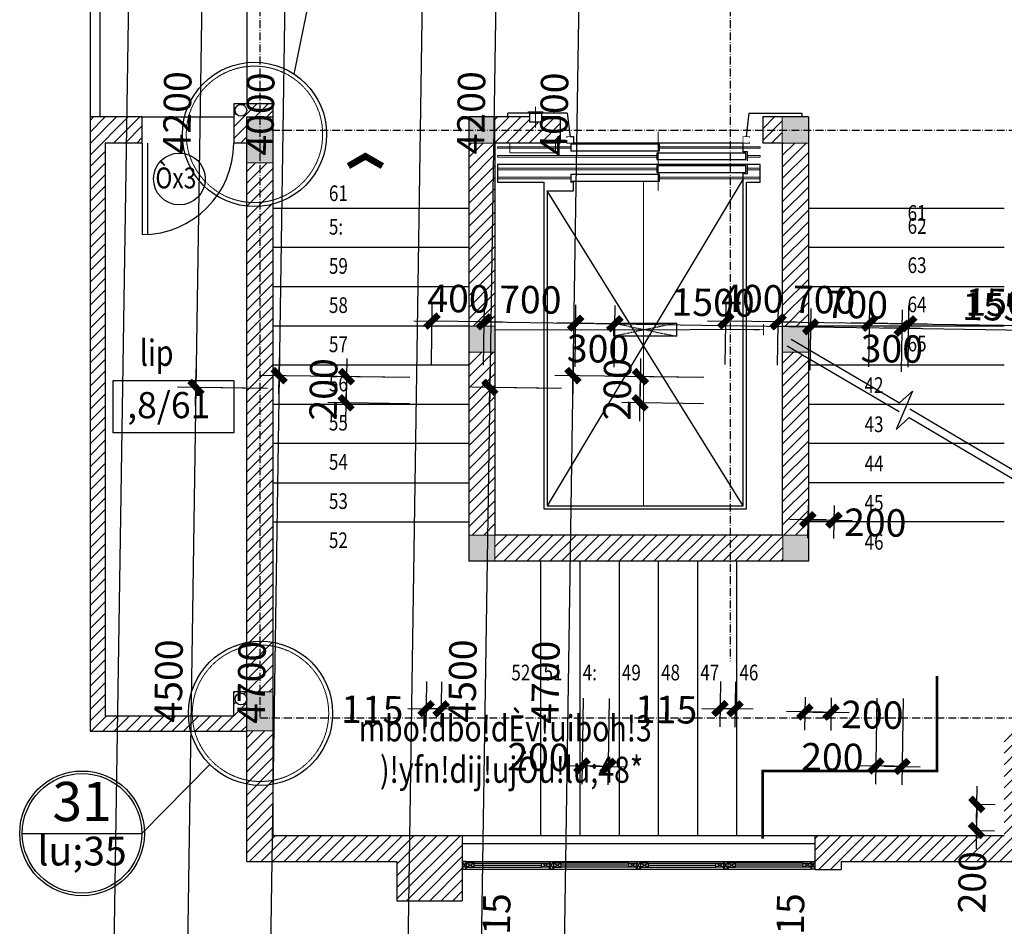
# Model space of a CAD drawing. Units: millimetres. Extents: x 13237 to 113640, y 14908 to 279497.
# Drawn here: x 20334 to 27873, y 144884 to 151823 of the extents above; entities that cross this region are included whole.
import ezdxf
from ezdxf.enums import TextEntityAlignment as Align

# ---------------------------------------------------------------- set-up
doc = ezdxf.new("R2010")
doc.units = ezdxf.units.MM
for name, pattern in [('ACAD_ISO10W100', [18.5, 12, -3, 0.5, -3]), ('CENTER', [2, 1.25, -0.25, 0.25, -0.25]), ('HIDDEN', [0.375, 0.25, -0.125])]:
    doc.linetypes.add(name, pattern=pattern)
for name, color, linetype in [('_Dim', 127, 'Continuous'), ('Cat', 4, 'Continuous'), ('Cua Di', 32, 'Continuous'), ('Cua So', 75, 'Continuous'), ('Hat Tuong', 67, 'Continuous'), ('Manh1', 3, 'Continuous'), ('Manh2', 6, 'Continuous'), ('TEXT', 23, 'Continuous'), ('Text1', 2, 'Continuous'), ('THAY', 7, 'Continuous'), ('Thep', 1, 'Continuous'), ('Tim', 8, 'ACAD_ISO10W100')]:
    doc.layers.add(name, color=color, linetype=linetype)
for name, color, linetype, lineweight in [('Cat1', 1, 'Continuous', 35), ('Cot', 6, 'Continuous', 20), ('khuat', 8, 'HIDDEN', 9), ('Truc', 8, 'CENTER', 9)]:
    doc.layers.add(name, color=color, linetype=linetype, lineweight=lineweight)
doc.styles.add('AVanH-B', font='VHAVANB.TTF', dxfattribs={"width": 0.8})
doc.styles.add('AVanH-R', font='VHAVAN.TTF', dxfattribs={"width": 0.8})
doc.styles.add('AVO', font='VAVON.TTF')
doc.styles.add('DIM', font='arial.ttf')
doc.styles.add('VNI Avo', font='VAVON.TTF', dxfattribs={"width": 0.8})
doc.dimstyles.new('D100A', dxfattribs={"dimscale": 70, "dimtxt": 3, "dimasz": 0.01, "dimexe": 2, "dimexo": 0, "dimgap": 1, "dimtad": 1, "dimdec": 0, "dimrnd": 1, "dimdsep": 46, "dimtxsty": 'DIM', "dimblk1": 'DEFAULT', "dimblk2": 'DEFAULT', "dimsah": 1, "dimcen": -3, "dimdle": 1, "dimclrd": 256, "dimclre": 256, "dimclrt": 2, "dimaunit": 1, "dimadec": 0, "dimazin": 0, "dimtfac": 1, "dimtdec": 0, "dimtix": 1, "dimtmove": 2, "dimatfit": 3, "dimldrblk": 'DEFAULT', "dimfxl": 0, "dimtvp": 0.083333, "dimtolj": 1, "dimarcsym": 0})
pattern_1 = [(45, (-932005.8, -607460.84), (-44.1941738, 44.1941738), [])]

# ---------------------------------------------------------------- blocks, each defined once
blk = doc.blocks.new('DEFAULT')
at = {"color": 8}
blk.add_line((-200, 0), (200, 0), dxfattribs=at)
at = {"const_width": 70}
blk.add_lwpolyline([(-71, -71), (71, 71)], dxfattribs=at)
blk = doc.blocks.new('*D664')
at = {"layer": '_Dim', "lineweight": -2, "ltscale": 5, "transparency": 16777216}
for p, q in [((131469.1, 174843.9), (130780.1, 174854.4)), ((130920, 174851.5), (130856.2, 170653.4)), ((131405.2, 170644.4), (130716.2, 170654.9))]:
    blk.add_line(p, q, dxfattribs=at)
at = {"layer": 'Defpoints', "color": 0, "ltscale": 5, "transparency": 16777216}
for p in [(131469.1, 174843.9), (130856.2, 170652.7), (131405.2, 170644.4)]:
    blk.add_point(p, dxfattribs=at)
at = {"layer": '_Dim', "lineweight": -2, "ltscale": 5, "transparency": 16777216, "xscale": 0.7000000000000001, "yscale": 0.7000000000000001, "zscale": 0.7000000000000001}
for p, rotation in [((130920.1, 174852.2), 89.12861873269287), ((130856.2, 170652.7), 269.1286187326929)]:
    blk.add_blockref('DEFAULT', p, dxfattribs=dict(at, rotation=rotation))
at = {"layer": '_Dim', "color": 2, "ltscale": 5, "transparency": 16777216, "insert": (130713.1, 172755.2), "char_height": 210, "attachment_point": 5, "rotation": 89.12862, "style": 'DIM'}
blk.add_mtext('\\A1;4200', dxfattribs=at)
blk = doc.blocks.new('*D665')
at = {"layer": '_Dim', "lineweight": -2, "ltscale": 5, "transparency": 16777216}
for p, q in [((131375, 170644.8), (130716.2, 170654.9)), ((130856.2, 170652), (130787.8, 166154)), ((131306.5, 166145.4), (130647.8, 166155.4))]:
    blk.add_line(p, q, dxfattribs=at)
at = {"layer": 'Defpoints', "color": 0, "ltscale": 5, "transparency": 16777216}
for p in [(131375, 170644.8), (130787.7, 166153.3), (131306.5, 166145.4)]:
    blk.add_point(p, dxfattribs=at)
at = {"layer": '_Dim', "lineweight": -2, "ltscale": 5, "transparency": 16777216, "xscale": 0.7000000000000001, "yscale": 0.7000000000000001, "zscale": 0.7000000000000001}
for p, rotation in [((130856.2, 170652.7), 89.12861873269287), ((130787.7, 166153.3), 269.1286187326929)]:
    blk.add_blockref('DEFAULT', p, dxfattribs=dict(at, rotation=rotation))
at = {"layer": '_Dim', "color": 2, "ltscale": 5, "transparency": 16777216, "insert": (130647, 168405.7), "char_height": 210, "attachment_point": 5, "rotation": 89.12862, "style": 'DIM'}
blk.add_mtext('\\A1;4500', dxfattribs=at)
blk = doc.blocks.new('*D667')
at = {"layer": '_Dim', "lineweight": -2, "ltscale": 5, "transparency": 16777216}
for p, q in [((130206.5, 164762.6), (130525.9, 185758.8)), ((131581.1, 185743.5), (130385.9, 185761.6)), ((131285.2, 164745.5), (130066.5, 164764.1))]:
    blk.add_line(p, q, dxfattribs=at)
at = {"layer": 'Defpoints', "color": 0, "ltscale": 5, "transparency": 16777216}
for p in [(130525.9, 185759.5), (131581.1, 185743.5), (131285.2, 164745.5)]:
    blk.add_point(p, dxfattribs=at)
at = {"layer": '_Dim', "lineweight": -2, "ltscale": 5, "transparency": 16777216, "xscale": 0.7000000000000001, "yscale": 0.7000000000000001, "zscale": 0.7000000000000001}
for p, rotation in [((130525.9, 185759.5), 89.12861873269286), ((130206.5, 164761.9), 269.1286187326929)]:
    blk.add_blockref('DEFAULT', p, dxfattribs=dict(at, rotation=rotation))
at = {"layer": '_Dim', "color": 2, "ltscale": 5, "transparency": 16777216, "insert": (130191.2, 175263.4), "char_height": 210, "attachment_point": 5, "rotation": 89.12862, "style": 'DIM'}
blk.add_mtext('\\A1;21000', dxfattribs=at)
blk = doc.blocks.new('*D676')
at = {"layer": '_Dim', "lineweight": -2, "ltscale": 5, "transparency": 16777216}
for p, q in [((132555.9, 174727.4), (131413.8, 174744.7)), ((131553.8, 174741.9), (131493, 170743.8)), ((132495.1, 170727.8), (131353, 170745.2))]:
    blk.add_line(p, q, dxfattribs=at)
at = {"layer": 'Defpoints', "color": 0, "ltscale": 5, "transparency": 16777216}
for p in [(132555.9, 174727.4), (131493, 170743.1), (132495.1, 170727.8)]:
    blk.add_point(p, dxfattribs=at)
at = {"layer": '_Dim', "lineweight": -2, "ltscale": 5, "transparency": 16777216, "xscale": 0.7000000000000001, "yscale": 0.7000000000000001, "zscale": 0.7000000000000001}
for p, rotation in [((131553.8, 174742.6), 89.12861873269287), ((131493, 170743.1), 269.1286187326929)]:
    blk.add_blockref('DEFAULT', p, dxfattribs=dict(at, rotation=rotation))
at = {"layer": '_Dim', "color": 2, "ltscale": 5, "transparency": 16777216, "insert": (131348.4, 172745.5), "char_height": 210, "attachment_point": 5, "rotation": 89.12862, "style": 'DIM'}
blk.add_mtext('\\A1;4000', dxfattribs=at)
blk = doc.blocks.new('*D677')
at = {"layer": '_Dim', "lineweight": -2, "ltscale": 5, "transparency": 16777216}
for p, q in [((132495.1, 170727.8), (131353, 170745.2)), ((131493, 170742.4), (131421.5, 166044.3)), ((132423.6, 166028.4), (131281.5, 166045.7))]:
    blk.add_line(p, q, dxfattribs=at)
at = {"layer": 'Defpoints', "color": 0, "ltscale": 5, "transparency": 16777216}
for p in [(132495.1, 170727.8), (131421.5, 166043.6), (132423.6, 166028.4)]:
    blk.add_point(p, dxfattribs=at)
at = {"layer": '_Dim', "lineweight": -2, "ltscale": 5, "transparency": 16777216, "xscale": 0.7000000000000001, "yscale": 0.7000000000000001, "zscale": 0.7000000000000001}
for p, rotation in [((131493, 170743.1), 89.12861873269287), ((131421.5, 166043.6), 269.1286187326929)]:
    blk.add_blockref('DEFAULT', p, dxfattribs=dict(at, rotation=rotation))
at = {"layer": '_Dim', "color": 2, "ltscale": 5, "transparency": 16777216, "insert": (131282.3, 168396), "char_height": 210, "attachment_point": 5, "rotation": 89.12862, "style": 'DIM'}
blk.add_mtext('\\A1;4700', dxfattribs=at)
blk = doc.blocks.new('*D749')
at = {"layer": '_Dim', "lineweight": -2, "ltscale": 5, "transparency": 16777216}
for p, q in [((133058.6, 170822.1), (133065.8, 171295.1)), ((133758.6, 170811.5), (133765.8, 171284.5)), ((133064.4, 171155.1), (133762.9, 171144.5))]:
    blk.add_line(p, q, dxfattribs=at)
at = {"layer": 'Defpoints', "color": 0, "ltscale": 5, "transparency": 16777216}
for p in [(133763.6, 171144.5), (133058.6, 170822.1), (133758.6, 170811.5)]:
    blk.add_point(p, dxfattribs=at)
at = {"layer": '_Dim', "lineweight": -2, "ltscale": 5, "transparency": 16777216, "xscale": 0.7000000000000001, "yscale": 0.7000000000000001, "zscale": 0.7000000000000001}
for p, rotation in [((133063.7, 171155.1), 179.1286187326865), ((133763.6, 171144.5), 359.1286187326865)]:
    blk.add_blockref('DEFAULT', p, dxfattribs=dict(at, rotation=rotation))
at = {"layer": '_Dim', "color": 2, "ltscale": 5, "transparency": 16777216, "insert": (133416.3, 171324.8), "char_height": 210, "attachment_point": 5, "rotation": 359.12862, "style": 'DIM'}
blk.add_mtext('\\A1;700', dxfattribs=at)
blk = doc.blocks.new('*D750')
at = {"layer": '_Dim', "lineweight": -2, "ltscale": 5, "transparency": 16777216}
for p, q in [((132658.7, 170828.2), (132665.9, 171301.2)), ((133058.6, 170822.1), (133065.8, 171295.1)), ((132663.1, 171161.2), (132662.4, 171161.2)), ((133063.7, 171155.1), (132663.8, 171161.2)), ((133064.4, 171155.1), (133065.1, 171155.1))]:
    blk.add_line(p, q, dxfattribs=at)
at = {"layer": 'Defpoints', "color": 0, "ltscale": 5, "transparency": 16777216}
for p in [(132663.8, 171161.2), (132658.7, 170828.2), (133058.6, 170822.1)]:
    blk.add_point(p, dxfattribs=at)
at = {"layer": '_Dim', "lineweight": -2, "ltscale": 5, "transparency": 16777216, "xscale": 0.7000000000000001, "yscale": 0.7000000000000001, "zscale": 0.7000000000000001}
for p, rotation in [((132663.8, 171161.2), 359.1286187326865), ((133063.7, 171155.1), 179.1286187326865)]:
    blk.add_blockref('DEFAULT', p, dxfattribs=dict(at, rotation=rotation))
at = {"layer": '_Dim', "color": 2, "ltscale": 5, "transparency": 16777216, "insert": (132866.4, 171333.2), "char_height": 210, "attachment_point": 5, "rotation": 359.12862, "style": 'DIM'}
blk.add_mtext('\\A1;400', dxfattribs=at)
blk = doc.blocks.new('*D751')
at = {"layer": '_Dim', "lineweight": -2, "ltscale": 5, "transparency": 16777216}
for p, q in [((133758.6, 170811.5), (133765.8, 171284.5)), ((134058.5, 170806.9), (134065.7, 171279.9)), ((133764.3, 171144.5), (134062.9, 171139.9))]:
    blk.add_line(p, q, dxfattribs=at)
at = {"layer": 'Defpoints', "color": 0, "ltscale": 5, "transparency": 16777216}
for p in [(134063.6, 171139.9), (133758.6, 170811.5), (134058.5, 170806.9)]:
    blk.add_point(p, dxfattribs=at)
at = {"layer": '_Dim', "lineweight": -2, "ltscale": 5, "transparency": 16777216, "xscale": 0.7000000000000001, "yscale": 0.7000000000000001, "zscale": 0.7000000000000001}
for p, rotation in [((133763.6, 171144.5), 179.1286187326865), ((134063.6, 171139.9), 359.1286187326865)]:
    blk.add_blockref('DEFAULT', p, dxfattribs=dict(at, rotation=rotation))
at = {"layer": '_Dim', "color": 2, "ltscale": 5, "transparency": 16777216, "insert": (133934.6, 170949), "char_height": 210, "attachment_point": 5, "rotation": 359.12862, "style": 'DIM'}
blk.add_mtext('\\A1;300', dxfattribs=at)
blk = doc.blocks.new('*D752')
at = {"layer": '_Dim', "lineweight": -2, "ltscale": 5, "transparency": 16777216}
for p, q in [((134058.5, 170806.9), (134065.7, 171279.9)), ((135558.4, 170784.1), (135565.6, 171257.1)), ((134064.3, 171139.9), (135562.7, 171117.1))]:
    blk.add_line(p, q, dxfattribs=at)
at = {"layer": 'Defpoints', "color": 0, "ltscale": 5, "transparency": 16777216}
for p in [(135563.4, 171117.1), (134058.5, 170806.9), (135558.4, 170784.1)]:
    blk.add_point(p, dxfattribs=at)
at = {"layer": '_Dim', "lineweight": -2, "ltscale": 5, "transparency": 16777216, "xscale": 0.7000000000000001, "yscale": 0.7000000000000001, "zscale": 0.7000000000000001}
for p, rotation in [((134063.6, 171139.9), 179.1286187326865), ((135563.4, 171117.1), 359.1286187326865)]:
    blk.add_blockref('DEFAULT', p, dxfattribs=dict(at, rotation=rotation))
at = {"layer": '_Dim', "color": 2, "ltscale": 5, "transparency": 16777216, "insert": (134816.2, 171303.5), "char_height": 210, "attachment_point": 5, "rotation": 359.12862, "style": 'DIM'}
blk.add_mtext('\\A1;1500', dxfattribs=at)
blk = doc.blocks.new('*D753')
at = {"layer": '_Dim', "lineweight": -2, "ltscale": 5, "transparency": 16777216}
for p, q in [((135558.4, 170784.1), (135565.6, 171257.1)), ((136258.7, 170773.5), (136265.9, 171246.4)), ((135564.1, 171117.1), (136263, 171106.5))]:
    blk.add_line(p, q, dxfattribs=at)
at = {"layer": 'Defpoints', "color": 0, "ltscale": 5, "transparency": 16777216}
for p in [(136263.7, 171106.5), (135558.4, 170784.1), (136258.7, 170773.5)]:
    blk.add_point(p, dxfattribs=at)
at = {"layer": '_Dim', "lineweight": -2, "ltscale": 5, "transparency": 16777216, "xscale": 0.7000000000000001, "yscale": 0.7000000000000001, "zscale": 0.7000000000000001}
for p, rotation in [((135563.4, 171117.1), 179.1286187326865), ((136263.7, 171106.5), 359.1286187326865)]:
    blk.add_blockref('DEFAULT', p, dxfattribs=dict(at, rotation=rotation))
at = {"layer": '_Dim', "color": 2, "ltscale": 5, "transparency": 16777216, "insert": (135916.2, 171286.8), "char_height": 210, "attachment_point": 5, "rotation": 359.12862, "style": 'DIM'}
blk.add_mtext('\\A1;700', dxfattribs=at)
blk = doc.blocks.new('*D754')
at = {"layer": '_Dim', "lineweight": -2, "ltscale": 5, "transparency": 16777216}
for p, q in [((136258.7, 170773.5), (136265.9, 171246.4)), ((137808.1, 170749.9), (137815.3, 171222.9)), ((136264.4, 171106.4), (137812.4, 171082.9))]:
    blk.add_line(p, q, dxfattribs=at)
at = {"layer": 'Defpoints', "color": 0, "ltscale": 5, "transparency": 16777216}
for p in [(137813.1, 171082.9), (136258.7, 170773.5), (137808.1, 170749.9)]:
    blk.add_point(p, dxfattribs=at)
at = {"layer": '_Dim', "lineweight": -2, "ltscale": 5, "transparency": 16777216, "xscale": 0.7000000000000001, "yscale": 0.7000000000000001, "zscale": 0.7000000000000001}
for p, rotation in [((136263.7, 171106.5), 179.1286187326865), ((137813.1, 171082.9), 359.1286187326865)]:
    blk.add_blockref('DEFAULT', p, dxfattribs=dict(at, rotation=rotation))
at = {"layer": '_Dim', "color": 2, "ltscale": 5, "transparency": 16777216, "insert": (137041.1, 171269.7), "char_height": 210, "attachment_point": 5, "rotation": 359.12862, "style": 'DIM'}
blk.add_mtext('\\A1;1550', dxfattribs=at)
blk = doc.blocks.new('*D767')
at = {"layer": '_Dim', "lineweight": -2, "ltscale": 5, "transparency": 16777216}
for p, q in [((132621.8, 168400.8), (132616.5, 168054.4)), ((132736.8, 168399.1), (132731.5, 168052.6)), ((132618, 168194.4), (132617.3, 168194.4)), ((132618.7, 168194.4), (132733.6, 168192.6)), ((132734.3, 168192.6), (132735, 168192.6))]:
    blk.add_line(p, q, dxfattribs=at)
at = {"layer": 'Defpoints', "color": 0, "ltscale": 5, "transparency": 16777216}
for p in [(132621.8, 168400.8), (132736.8, 168399.1), (132733.6, 168192.6)]:
    blk.add_point(p, dxfattribs=at)
at = {"layer": '_Dim', "lineweight": -2, "ltscale": 5, "transparency": 16777216, "xscale": 0.7000000000000001, "yscale": 0.7000000000000001, "zscale": 0.7000000000000001}
for p, rotation in [((132618.7, 168194.4), 359.1286187326865), ((132733.6, 168192.6), 179.1286187326865)]:
    blk.add_blockref('DEFAULT', p, dxfattribs=dict(at, rotation=rotation))
at = {"layer": '_Dim', "color": 2, "ltscale": 5, "transparency": 16777216, "insert": (132206.4, 168187.4), "char_height": 210, "attachment_point": 5, "rotation": 359.12862, "style": 'DIM'}
blk.add_mtext('\\A1;115', dxfattribs=at)
blk = doc.blocks.new('*D768')
at = {"layer": '_Dim', "lineweight": -2, "ltscale": 5, "transparency": 16777216}
for p, q in [((133820, 168273.7), (133810, 167615.2)), ((134019.9, 168270.6), (134009.9, 167612.1)), ((134011.4, 167752.1), (133812.8, 167755.2))]:
    blk.add_line(p, q, dxfattribs=at)
at = {"layer": 'Defpoints', "color": 0, "ltscale": 5, "transparency": 16777216}
for p in [(133820, 168273.7), (134019.9, 168270.6), (133812.1, 167755.2)]:
    blk.add_point(p, dxfattribs=at)
at = {"layer": '_Dim', "lineweight": -2, "ltscale": 5, "transparency": 16777216, "xscale": 0.7000000000000001, "yscale": 0.7000000000000001, "zscale": 0.7000000000000001}
for p, rotation in [((133812.1, 167755.2), 179.1286187326865), ((134012.1, 167752.1), 359.1286187326865)]:
    blk.add_blockref('DEFAULT', p, dxfattribs=dict(at, rotation=rotation))
at = {"layer": '_Dim', "color": 2, "ltscale": 5, "transparency": 16777216, "insert": (133478.7, 167823.2), "char_height": 210, "attachment_point": 5, "rotation": 359.12862, "style": 'DIM'}
blk.add_mtext('\\A1;200', dxfattribs=at)
blk = doc.blocks.new('*D1751')
at = {"layer": '_Dim', "lineweight": -2, "ltscale": 5, "transparency": 16777216}
for p, q in [((135520.3, 168280.8), (135516.5, 168029.2)), ((135720.3, 168277.8), (135716.4, 168026.2)), ((135519.3, 168169.2), (135717.9, 168166.2))]:
    blk.add_line(p, q, dxfattribs=at)
at = {"layer": 'Defpoints', "color": 0, "ltscale": 5, "transparency": 16777216}
for p in [(135520.3, 168280.8), (135720.3, 168277.8), (135718.6, 168166.2)]:
    blk.add_point(p, dxfattribs=at)
at = {"layer": '_Dim', "lineweight": -2, "ltscale": 5, "transparency": 16777216, "xscale": 0.7000000000000001, "yscale": 0.7000000000000001, "zscale": 0.7000000000000001}
for p, rotation in [((135518.6, 168169.2), 179.1286432790197), ((135718.6, 168166.2), 359.1286432790197)]:
    blk.add_blockref('DEFAULT', p, dxfattribs=dict(at, rotation=rotation))
at = {"layer": '_Dim', "color": 2, "ltscale": 5, "transparency": 16777216, "insert": (136035, 168147), "char_height": 210, "attachment_point": 5, "rotation": 359.12864, "style": 'DIM'}
blk.add_mtext('\\A1;200', dxfattribs=at)
blk = doc.blocks.new('*D1752')
at = {"layer": '_Dim', "lineweight": -2, "ltscale": 5, "transparency": 16777216}
for p, q in [((135542.7, 169751.9), (135538.8, 169500.3)), ((135742.6, 169748.9), (135738.8, 169497.3)), ((135541.7, 169640.3), (135740.2, 169637.3))]:
    blk.add_line(p, q, dxfattribs=at)
at = {"layer": 'Defpoints', "color": 0, "ltscale": 5, "transparency": 16777216}
for p in [(135542.7, 169751.9), (135742.6, 169748.9), (135740.9, 169637.3)]:
    blk.add_point(p, dxfattribs=at)
at = {"layer": '_Dim', "lineweight": -2, "ltscale": 5, "transparency": 16777216, "xscale": 0.7000000000000001, "yscale": 0.7000000000000001, "zscale": 0.7000000000000001}
for p, rotation in [((135541, 169640.3), 179.1286432790197), ((135740.9, 169637.3), 359.1286432790197)]:
    blk.add_blockref('DEFAULT', p, dxfattribs=dict(at, rotation=rotation))
at = {"layer": '_Dim', "color": 2, "ltscale": 5, "transparency": 16777216, "insert": (136057.4, 169618.1), "char_height": 210, "attachment_point": 5, "rotation": 359.12864, "style": 'DIM'}
blk.add_mtext('\\A1;200', dxfattribs=at)
blk = doc.blocks.new('*D1755')
at = {"layer": '_Dim', "lineweight": -2, "ltscale": 5, "transparency": 16777216}
for p, q in [((136808, 167461.8), (136974.4, 167459.3)), ((136834.4, 167460.7), (136831.4, 167262.2)), ((136804.9, 167261.9), (136971.3, 167259.3))]:
    blk.add_line(p, q, dxfattribs=at)
at = {"layer": 'Defpoints', "color": 0, "ltscale": 5, "transparency": 16777216}
for p in [(136808, 167461.8), (136804.9, 167261.9), (136831.4, 167261.5)]:
    blk.add_point(p, dxfattribs=at)
at = {"layer": '_Dim', "lineweight": -2, "ltscale": 5, "transparency": 16777216, "xscale": 0.7000000000000001, "yscale": 0.7000000000000001, "zscale": 0.7000000000000001}
for p, rotation in [((136834.4, 167461.4), 89.12864328568908), ((136831.4, 167261.5), 269.1286432856891)]:
    blk.add_blockref('DEFAULT', p, dxfattribs=dict(at, rotation=rotation))
at = {"layer": '_Dim', "color": 2, "ltscale": 5, "transparency": 16777216, "insert": (136799.4, 166864.6), "char_height": 210, "attachment_point": 5, "rotation": 89.12864, "style": 'DIM'}
blk.add_mtext('\\A1;200', dxfattribs=at)
blk = doc.blocks.new('*D1828')
at = {"layer": '_Dim', "lineweight": -2, "ltscale": 5, "transparency": 16777216}
for p, q in [((132495.1, 170727.8), (131868.9, 170737.3)), ((132008.9, 170735.2), (132005.8, 170535.2)), ((132008.9, 170735.9), (132008.9, 170736.6)), ((132492, 170527.8), (131865.8, 170537.4)), ((132005.8, 170534.5), (132005.8, 170533.8))]:
    blk.add_line(p, q, dxfattribs=at)
at = {"layer": 'Defpoints', "color": 0, "ltscale": 5, "transparency": 16777216}
for p in [(132495.1, 170727.8), (132005.8, 170535.2), (132492, 170527.8)]:
    blk.add_point(p, dxfattribs=at)
at = {"layer": '_Dim', "lineweight": -2, "ltscale": 5, "transparency": 16777216, "xscale": 0.7000000000000001, "yscale": 0.7000000000000001, "zscale": 0.7000000000000001}
for p, rotation in [((132008.9, 170735.2), 269.1286187326929), ((132005.8, 170535.2), 89.12861873269286)]:
    blk.add_blockref('DEFAULT', p, dxfattribs=dict(at, rotation=rotation))
at = {"layer": '_Dim', "color": 2, "ltscale": 5, "transparency": 16777216, "insert": (131832.4, 170637.9), "char_height": 210, "attachment_point": 5, "rotation": 89.12862, "style": 'DIM'}
blk.add_mtext('\\A1;200', dxfattribs=at)
blk = doc.blocks.new('*D1921')
at = {"layer": '_Dim', "lineweight": -2, "ltscale": 5, "transparency": 16777216}
for p, q in [((133320.7, 166129.7), (133073.5, 166133.5)), ((133213.5, 166131.4), (133211.7, 166016.4)), ((133213.5, 166132.1), (133213.5, 166132.8)), ((133318.9, 166014.7), (133071.8, 166018.5)), ((133211.7, 166015.7), (133211.7, 166015))]:
    blk.add_line(p, q, dxfattribs=at)
at = {"layer": 'Defpoints', "color": 0, "ltscale": 5, "transparency": 16777216}
for p in [(133320.7, 166129.7), (133211.7, 166016.4), (133318.9, 166014.7)]:
    blk.add_point(p, dxfattribs=at)
at = {"layer": '_Dim', "lineweight": -2, "ltscale": 5, "transparency": 16777216, "xscale": 0.7000000000000001, "yscale": 0.7000000000000001, "zscale": 0.7000000000000001}
for p, rotation in [((133213.5, 166131.4), 269.1286187326929), ((133211.7, 166016.4), 89.12861873269286)]:
    blk.add_blockref('DEFAULT', p, dxfattribs=dict(at, rotation=rotation))
at = {"layer": '_Dim', "color": 2, "ltscale": 5, "transparency": 16777216, "insert": (133156.5, 166542.8), "char_height": 210, "attachment_point": 5, "rotation": 89.12862, "style": 'DIM'}
blk.add_mtext('\\A1;115', dxfattribs=at)
blk = doc.blocks.new('$174270_B18')
at = {"layer": 'Cat', "ltscale": 5}
for p, q in [((131445.4, 172823), (131145.4, 172823)), ((131145.4, 172823), (131145.4, 172523)), ((131445.4, 172823), (131445.4, 167223)), ((130045.4, 172723), (130045.4, 168023)), ((130445.4, 172723), (130045.4, 172723)), ((130445.4, 172523), (130445.4, 172723)), ((131245.4, 167023), (131245.4, 172723)), ((131245.4, 172723), (131445.4, 172723)), ((132945.4, 172723), (132945.4, 169323)), ((133412.9, 172723), (132945.4, 172723)), ((133645.8, 172723), (133502.9, 172723)), ((133645.8, 172723), (133645.8, 172523)), ((135545.4, 172723.1), (135195.4, 172723.1)), ((135195.4, 172723.1), (135195.4, 172523.1)), ((135545.4, 172723.1), (135545.4, 169323.1)), ((130160.4, 172523), (130160.4, 168138)), ((130445.4, 172523), (130160.4, 172523)), ((131245.4, 172523), (131145.4, 172523)), ((133145.4, 172523), (133145.4, 169523)), ((133645.8, 172523), (133145.4, 172523)), ((135345.4, 172523.1), (135195.4, 172523.1)), ((135345.4, 172523.1), (135345.4, 169523.1)), ((135345.4, 169523.1), (133145.4, 169523)), ((135545.4, 169323.1), (132945.4, 169323)), ((131145.4, 168138), (131145.4, 168323)), ((131245.4, 168323), (131145.4, 168323)), ((130160.4, 168138), (131145.4, 168138)), ((130045.4, 168023), (131245.4, 168023)), ((131445.4, 167223), (132895.4, 167223)), ((132895.4, 167223), (132895.4, 166723)), ((135595.4, 167223), (135595.4, 166963)), ((135595.4, 167223), (137045.4, 167223.1)), ((131245.4, 167023), (132395.5, 167023)), ((132395.5, 167023), (132395.5, 166723)), ((135795.4, 167023.1), (137245.4, 167023.1)), ((135795.4, 167023.1), (135795.4, 166963)), ((135595.4, 166963), (135795.4, 166963)), ((132395.5, 166723), (132895.4, 166723))]:
    blk.add_line(p, q, dxfattribs=at)
at = {"layer": 'Cua Di', "ltscale": 5}
for p, q in [((131245.4, 176723), (131245.4, 172823)), ((130445.4, 172723), (131145.4, 172723)), ((130445.4, 172523), (130445.4, 171823)), ((130485.4, 172523), (130485.4, 171823))]:
    blk.add_line(p, q, dxfattribs=at)
at = {"layer": 'Cua So', "ltscale": 5}
for p, q in [((132985.4, 167010.1), (133502.9, 167010.1)), ((134170.4, 167010.1), (133652.9, 167010.1)), ((134320.4, 167010.1), (134837.9, 167010.1)), ((135505.4, 167010.1), (134987.9, 167010.1)), ((132985.4, 166980.1), (133502.9, 166980.1)), ((134170.4, 166980.1), (133652.9, 166980.1)), ((134320.4, 166980.1), (134837.9, 166980.1)), ((135505.4, 166980.1), (134987.9, 166980.1))]:
    blk.add_line(p, q, dxfattribs=at)
at = {"layer": 'Manh1', "linetype": 'Continuous', "ltscale": 200}
for p, q in [((133245.4, 172723), (133245.4, 172753)), ((133699.5, 172753), (133245.4, 172753)), ((133699.5, 172753), (133720.8, 172573))]:
    blk.add_line(p, q, dxfattribs=at)
at = {"layer": 'Manh1'}
for p, q in [((135045.8, 172249.1), (133545.8, 169747.6)), ((135045.8, 169747.6), (133545.8, 172158.6))]:
    blk.add_line(p, q, dxfattribs=at)
at = {"layer": 'Manh1', "linetype": 'CENTER', "ltscale": 20}
for p, q in [((134535.8, 171145), (134055.8, 171045)), ((134055.8, 171145), (134535.8, 171045))]:
    blk.add_line(p, q, dxfattribs=at)
at = {"layer": 'Manh1', "ltscale": 5}
for p, q in [((132895.4, 167025.1), (132925.4, 166965.1)), ((132895.4, 166965.1), (132925.4, 167025.1)), ((132925.4, 167010.1), (132985.4, 166980.1)), ((132925.4, 166980.1), (132985.4, 167010.1)), ((133562.9, 167010.1), (133502.9, 166980.1)), ((133562.9, 166980.1), (133502.9, 167010.1)), ((133562.9, 167025.1), (133592.9, 166965.1)), ((133562.9, 166965.1), (133592.9, 167025.1)), ((133592.9, 167010.1), (133652.9, 166980.1)), ((133592.9, 166980.1), (133652.9, 167010.1)), ((134230.4, 167010.1), (134170.4, 166980.1)), ((134230.4, 166980.1), (134170.4, 167010.1)), ((134230.4, 167025.1), (134260.4, 166965.1)), ((134230.4, 166965.1), (134260.4, 167025.1)), ((134260.4, 167010.1), (134320.4, 166980.1)), ((134260.4, 166980.1), (134320.4, 167010.1)), ((134897.9, 167010.1), (134837.9, 166980.1)), ((134897.9, 166980.1), (134837.9, 167010.1)), ((134897.9, 167025.1), (134927.9, 166965.1)), ((134897.9, 166965.1), (134927.9, 167025.1)), ((134927.9, 167010.1), (134987.9, 166980.1)), ((134927.9, 166980.1), (134987.9, 167010.1)), ((135565.4, 167010.1), (135505.4, 166980.1)), ((135565.4, 166980.1), (135505.4, 167010.1)), ((135565.4, 167025.1), (135595.4, 166965.1)), ((135565.4, 166965.1), (135595.4, 167025.1))]:
    blk.add_line(p, q, dxfattribs=at)
at = {"layer": 'TEXT'}
for p, q in [((131818, 174089.8), (131606.9, 173051.7)), ((130441.6, 167239.3), (130962.3, 167766.2)), ((129526.7, 167239.3), (130441.6, 167239.3))]:
    blk.add_line(p, q, dxfattribs=at)
at = {"layer": 'THAY', "ltscale": 5}
for p, q in [((130045.4, 187623), (130045.4, 172723)), ((130120.4, 187548), (130120.4, 172723)), ((132895.4, 167223), (135595.4, 167223)), ((132895.4, 167163), (135595.4, 167163.1)), ((132925.4, 167025.1), (133562.9, 167025.1)), ((133592.9, 167025.1), (135565.4, 167025.1)), ((132925.4, 166965.1), (133562.9, 166965.1)), ((133562.9, 166965.1), (135565.4, 166965.1))]:
    blk.add_line(p, q, dxfattribs=at)
at = {"layer": 'THAY', "linetype": 'Continuous'}
for p, q in [((135045.4, 172523.1), (133745.8, 172523)), ((132945.4, 172023), (131445.4, 172023)), ((137045.4, 172023.1), (135545.4, 172023.1)), ((132945.4, 171723), (131445.4, 171723)), ((137045.4, 171723.1), (135545.4, 171723.1)), ((132945.4, 171423), (131445.4, 171423)), ((137045.4, 171423.1), (135545.4, 171423.1)), ((132945.4, 171123), (131445.4, 171123)), ((137045.4, 171123.1), (135545.4, 171123.1)), ((132945.4, 170823), (131445.4, 170823)), ((137045.4, 170823.1), (135545.4, 170823.1)), ((132945.4, 170523), (131445.4, 170523)), ((137045.4, 170523.1), (135545.4, 170523.1)), ((132945.4, 170223), (131445.4, 170223)), ((137045.4, 170223.1), (135545.4, 170223.1)), ((131445.4, 169923), (132945.4, 169923)), ((137045.4, 169923.1), (135545.4, 169923.1)), ((131445.4, 169623), (132945.4, 169623)), ((137045.4, 169623.1), (135545.4, 169623.1)), ((133495.4, 169323), (133495.4, 167223)), ((133795.4, 169323), (133795.4, 167223)), ((134095.4, 169323), (134095.4, 167223)), ((134395.4, 169323), (134395.4, 167223)), ((134695.4, 169323), (134695.4, 167223)), ((134995.4, 169323), (134995.4, 167223))]:
    blk.add_line(p, q, dxfattribs=at)
at = {"layer": 'Thep', "linetype": 'Continuous'}
for p, q in [((133720.8, 172573), (133745.8, 172573)), ((133745.8, 172573), (133745.8, 172523))]:
    blk.add_line(p, q, dxfattribs=at)
at = {"layer": 'Thep', "ltscale": 5}
for p, q in [((132985.4, 166995.1), (133502.9, 166995.1)), ((134170.4, 166995.1), (133652.9, 166995.1)), ((134320.4, 166995.1), (134837.9, 166995.1)), ((135505.4, 166995.1), (134987.9, 166995.1))]:
    blk.add_line(p, q, dxfattribs=at)
at = {"layer": 'Tim', "ltscale": 5}
for p, q in [((131345.4, 187523), (131345.4, 168123)), ((134945.4, 187523.1), (134945.4, 168556.6)), ((131345.4, 172623), (155745.4, 172623.1)), ((131345.4, 168123), (155745.4, 168123.1))]:
    blk.add_line(p, q, dxfattribs=at)
at = {"layer": 'Truc', "linetype": 'CENTER', "ltscale": 0.5}
for p, q in [((133456.6, 172642.4), (133456.6, 172804.3)), ((134395.6, 172608.7), (134395.6, 172158.8)), ((134282.8, 169747.6), (134282.8, 172231.8)), ((135126.3, 171095.1), (133145.4, 171095))]:
    blk.add_line(p, q, dxfattribs=at)
blk = doc.blocks.new('$174270_B11')
at = {"layer": '_Dim', "ltscale": 5}
for base, p1, p2, picture, middle in [((127685.8, 187723), (128764.6, 166723), (128741.1, 187723), '*D667', (127510.8, 177223)), ((128245.8, 172623), (128794.8, 176823), (128794.8, 172623), '*D664', (128070.8, 174723)), ((128881.1, 172723), (129883.3, 176723), (129883.3, 172723), '*D676', (128706.1, 174723)), ((128881.1, 168023), (129883.3, 172723), (129883.3, 168023), '*D677', (128706.1, 170373)), ((129397.1, 172523), (129883.3, 172723), (129883.3, 172523), '*D1828', (129222.1, 172623)), ((128245.8, 168123), (128764.6, 172623), (128764.6, 168123), '*D665', (128070.8, 170373))]:
    dim = blk.add_linear_dim(base=base, p1=p1, p2=p2, angle=90, dimstyle='D100A', dxfattribs=at)
    dim.commit()
    dim.dimension.update_dxf_attribs({"geometry": picture, "text_midpoint": middle})
for base, p1, p2, picture, middle in [((130045.4, 173159), (130445.4, 172825.9), (130045.4, 172825.9), '*D750', (130245.4, 173334)), ((131145.4, 173159), (130445.4, 172825.9), (131145.4, 172825.9), '*D749', (130795.4, 173334)), ((132945.4, 173159), (131445.4, 172825.9), (132945.4, 172825.9), '*D752', (132195.4, 173334)), ((133645.8, 173159), (132945.4, 172825.9), (133645.8, 172825.9), '*D753', (133295.6, 173334)), ((135195.4, 173159), (133645.8, 172825.9), (135195.4, 172825.9), '*D754', (134420.6, 173334))]:
    dim = blk.add_linear_dim(base=base, p1=p1, p2=p2, dimstyle='D100A', dxfattribs=at)
    dim.commit()
    dim.dimension.update_dxf_attribs({"geometry": picture, "text_midpoint": middle})
for base, p1, p2, picture, middle in [((131445.4, 173159), (131145.4, 172825.9), (131445.4, 172825.9), '*D751', (131319.4, 172966.1)), ((130160.4, 170191.8), (130045.4, 170398.2), (130160.4, 170398.2), '*D767', (129633.3, 170178.6)), ((131245.4, 169770.8), (131445.4, 170289.3), (131245.4, 170289.3), '*D768', (130911, 169833.7))]:
    dim = blk.add_linear_dim(base=base, p1=p1, p2=p2, dimstyle='D100A', dxfattribs=at)
    dim.commit()
    dim.dimension.update_dxf_attribs({"geometry": picture, "text_midpoint": middle, "dimtype": 128})
for base, p1, p2, angle, picture, middle in [((133145.4, 171682), (132945.4, 171793.6), (133145.4, 171793.6), 0.00002, '*D1752', (133462.1, 171667.6)), ((133145.4, 170210.7), (132945.4, 170322.3), (133145.4, 170322.3), 0.00002, '*D1751', (133462.1, 170196.3)), ((134271.8, 169323), (134245.4, 169523), (134245.4, 169323), 270.00002, '*D1755', (134245.9, 168925.7)), ((130671.6, 168023), (130778.8, 168138), (130778.8, 168023), 90, '*D1921', (130608.4, 168548.5))]:
    dim = blk.add_linear_dim(base=base, p1=p1, p2=p2, angle=angle, dimstyle='D100A', dxfattribs=at)
    dim.commit()
    dim.dimension.update_dxf_attribs({"geometry": picture, "text_midpoint": middle, "dimtype": 128})
blk = doc.blocks.new('$174270_B16')
at = {"layer": 'Text1', "ltscale": 5}
for name in ['$174270_B18', '$174270_B11']:
    blk.add_blockref(name, (0, 0), dxfattribs=at)

msp = doc.modelspace()

# ---------------------------------------------------------------- hatches: boundary and pattern name
at = {"layer": 'Cot', "ltscale": 5}
for points in [[(22273.1, 151078.8), (22073.1, 151078.8), (22073.1, 150728.8), (22273.1, 150728.8)], [(23773.1, 150878.8), (23973.1, 150878.8), (23973.1, 151078.8), (23773.1, 151078.8)], [(26173.1, 150878.8), (26373.1, 150878.8), (26373.1, 151078.8), (26173.1, 151078.8)], [(23773.1, 149278.8), (23973.1, 149278.8), (23973.1, 149478.8), (23773.1, 149478.8)], [(26373.1, 149278.8), (26173.1, 149278.8), (26173.1, 149478.8), (26373.1, 149478.8)], [(23773.1, 147678.8), (23973.1, 147678.8), (23973.1, 147878.8), (23773.1, 147878.8)], [(26177.4, 147678.8), (26377.4, 147678.8), (26377.4, 147878.8), (26177.4, 147878.8)], [(22273.1, 146678.8), (22073.1, 146678.8), (22073.1, 146378.8), (22273.1, 146378.8)]]:
    msp.add_hatch(color=256, dxfattribs=at).paths.add_polyline_path(points)
at = {"layer": 'Hat Tuong', "ltscale": 5}
h = msp.add_hatch(dxfattribs=at)
h.set_pattern_fill('ANSI31', color=256, scale=500, style=0)
h.set_pattern_definition(pattern_1)
h.paths.add_polyline_path([(22273.1, 151178.8), (22073.1, 151178.8), (22073.1, 151130.1, -0.00223), (22073.1, 151129.7), (22073.1, 151078.8), (22073.1, 151078.8), (22273.1, 151078.8)])
h.paths.add_polyline_path([(22073.1, 151078.8), (22073.1, 151129.7, -0.997773), (21983.1, 151129.9, -0.997772), (22073.1, 151130.1), (22073.1, 151178.8), (21973.1, 151178.8), (21973.1, 150878.8), (22073.1, 150878.8)])
h = msp.add_hatch(dxfattribs=at)
h.set_pattern_fill('ANSI31', color=256, scale=500, style=0)
h.set_pattern_definition(pattern_1)
h.paths.add_polyline_path([(20988.1, 150878.8), (21273.1, 150878.8), (21273.1, 151078.8), (21273.1, 151078.8), (21273.1, 151078.8), (20873.1, 151078.8), (20873.1, 146378.8), (22073.1, 146378.8), (22073.1, 146678.8), (21973.1, 146678.8), (21973.1, 146493.8), (20988.1, 146493.8)])
h.paths.add_polyline_path([(22073.1, 146623.8, -1), (21983.1, 146623.8, -1)], flags=16)
h = msp.add_hatch(dxfattribs=at)
h.set_pattern_fill('ANSI31', color=256, scale=500, style=0)
h.set_pattern_definition(pattern_1)
h.paths.add_polyline_path([(23973.1, 150878.8), (23773.1, 150878.8), (23773.1, 149478.8), (23973.1, 149478.8)])
h.paths.add_polyline_path([(23973.1, 149278.8), (23773.1, 149278.8), (23773.1, 147878.8), (23973.1, 147878.8)])
h.paths.add_polyline_path([(26177.4, 147878.8), (23973.1, 147878.8), (23973.1, 147678.8), (26177.4, 147678.8)])
h.paths.add_polyline_path([(26373.1, 149231.7), (26293.2, 149278.8), (26173.1, 149278.8), (26173.1, 147878.8), (26373.1, 147878.8)])
h.paths.add_polyline_path([(26373.1, 150878.8), (26173.1, 150878.8), (26173.1, 149478.8), (26373.1, 149478.8), (26373.1, 149478.8), (26373.1, 149478.8)])
h.paths.add_polyline_path([(26173.1, 151078.8), (26023, 151078.8), (26023, 150878.8), (26173.1, 150878.8)])
h.paths.add_polyline_path([(24473.5, 151078.8), (24330.6, 151078.8), (24330.6, 151038.8), (24240.6, 151038.8), (24240.6, 151078.8), (23973.1, 151078.8), (23973.1, 150878.8), (24473.5, 150878.8)])
h = msp.add_hatch(dxfattribs=at)
h.set_pattern_fill('ANSI31', color=256, scale=500, style=0)
h.set_pattern_definition(pattern_1)
h.paths.add_polyline_path([(22273.1, 150728.8), (22073.1, 150728.8), (22073.1, 146678.8), (22073.1, 146678.8), (22073.1, 146678.8), (22273.1, 146678.8)])
h = msp.add_hatch(dxfattribs=at)
h.set_pattern_fill('ANSI31', color=256, scale=500, style=0)
h.set_pattern_definition(pattern_1)
h.paths.add_polyline_path([(28073.1, 146278.8), (29273.1, 146278.8), (29273.1, 146478.8), (28073.1, 146478.8), (28073.1, 146378.8), (27873.1, 146378.8), (27873.1, 145578.8), (26423.1, 145578.8), (26423.1, 145380.8), (26423.1, 145380.8), (26423.1, 145320.8), (26424.1, 145318.8), (26623.1, 145318.8), (26623.1, 145378.8), (28073.1, 145378.8)])
h = msp.add_hatch(dxfattribs=at)
h.set_pattern_fill('ANSI31', color=256, scale=500, style=0)
h.set_pattern_definition(pattern_1)
h.paths.add_polyline_path([(23723.1, 145578.8), (22273.1, 145578.8), (22273.1, 146378.8), (22073.1, 146378.8), (22073.1, 145378.8), (23223.1, 145378.8), (23223.1, 145078.8), (23723.1, 145078.8)])

# ---------------------------------------------------------------- linework, layer by layer
at = {"layer": 'Cat1', "linetype": 'HIDDEN', "ltscale": 5, "const_width": 20}
msp.add_lwpolyline([(26022.4, 145554.5), (26022.4, 146072.3), (27356.9, 146072.3), (27356.9, 146799.9)], dxfattribs=at)
at = {"layer": 'Cot', "ltscale": 5}
for points in [[(22073.1, 150728.8), (22273.1, 150728.8), (22273.1, 151078.8), (22073.1, 151078.8)], [(23973.1, 151078.8), (23773.1, 151078.8), (23773.1, 150878.8), (23973.1, 150878.8)], [(26373.1, 151078.8), (26173.1, 151078.8), (26173.1, 150878.8), (26373.1, 150878.8)], [(23973.1, 149478.8), (23773.1, 149478.8), (23773.1, 149278.8), (23973.1, 149278.8)], [(26173.1, 149478.8), (26373.1, 149478.8), (26373.1, 149278.8), (26173.1, 149278.8)], [(23973.1, 147878.8), (23773.1, 147878.8), (23773.1, 147678.8), (23973.1, 147678.8)], [(26377.4, 147878.8), (26177.4, 147878.8), (26177.4, 147678.8), (26377.4, 147678.8)], [(22073.1, 146378.8), (22273.1, 146378.8), (22273.1, 146678.8), (22073.1, 146678.8)]]:
    msp.add_lwpolyline(points, close=True, dxfattribs=at)
at = {"layer": 'Cua Di', "ltscale": 5}
msp.add_arc((21273.1, 150878.8), 700, 270.00001, 359.99993, dxfattribs=at)
at = {"layer": 'khuat', "ltscale": 5}
for points in [[(24553, 150839), (23992.9, 150839), (23992.9, 150851.1), (24553, 150851.1)], [(26003.5, 150851.1), (25233.3, 150851.1), (25233.3, 150839), (26003.5, 150839)], [(25213.3, 150771.5), (23992.9, 150771.5), (23992.9, 150783.6), (25213.3, 150783.6)], [(25905.8, 150783.6), (26003.5, 150783.6), (26003.5, 150771.5), (25905.8, 150771.5)], [(25213.3, 150686.1), (23992.9, 150686.1), (23992.9, 150674), (25213.3, 150674)], [(25905.8, 150686.1), (26003.5, 150686.1), (26003.5, 150674), (25905.8, 150674)], [(24553, 150618.6), (23992.9, 150618.6), (23992.9, 150606.5), (24553, 150606.5)], [(25233.3, 150618.6), (26003.5, 150618.6), (26003.5, 150606.5), (25233.3, 150606.5)]]:
    msp.add_lwpolyline(points, close=True, dxfattribs=at)
msp.add_lwpolyline([(24436.7, 150878.8), (24436.7, 150803.7), (24087.4, 150803.7), (24087.4, 150878.8)], dxfattribs=at)
for centre in [(22131.9, 150945.7), (22178.1, 146514.6)]:
    msp.add_circle(centre, 522.1, dxfattribs=at)
at = {"layer": 'Manh1', "ltscale": 5}
msp.add_lwpolyline([(22851.2, 150703, 50, 50, 0), (22981.1, 150778, 50, 50, 0), (23111, 150703, 50, 50, 0), (22981.1, 150778, 0, 0, 0), (22981.1, 147085.3, 0, 0, 0.414214), (23131.1, 146935.3, 0, 0, 0), (26915.4, 146935.3, 0, 0, 0.414214), (27065.4, 147085.3, 0, 0, 0), (27065.4, 151195, 0, 0, 0.414214), (26865.4, 151395, 0, 0, 0), (23181.1, 151395, 0, 0, 0.414214), (22981.1, 151195, 0, 0, 0), (22981.1, 150778, 0, 0, 0)], format="xyseb", dxfattribs=at)
at = {"layer": 'Manh1', "linetype": 'Continuous', "ltscale": 200}
msp.add_lwpolyline([(25898, 150928.8), (25919.4, 151108.8), (26323.1, 151108.8), (26323.1, 151078.8)], dxfattribs=at)
at = {"layer": 'Manh1', "ltscale": 5}
for points in [[(26240.7, 149379.3), (27071.4, 148890), (27170.2, 148980.6), (27045.5, 148686.8), (27144.3, 148777.4), (27975, 148288.1)], [(26210.3, 149327.6), (27066.8, 148823.1)], [(27148.9, 148844.3), (28005.4, 148339.8)]]:
    msp.add_lwpolyline(points, dxfattribs=at)
msp.add_lwpolyline([(21051.2, 149060.4), (21974.5, 149060.4), (21974.5, 148660.4), (21051.2, 148660.4)], close=True, dxfattribs=at)
at = {"layer": 'Manh1'}
msp.add_lwpolyline([(25647.7, 145547.9, 0, 50, 0), (25647.7, 145672.9, 0, 0, 0), (25647.7, 146168, 0, 0, 0.414214), (25572.7, 146243, 0, 0, 0), (22957.7, 146243, 0, 0, 0)], format="xyseb", dxfattribs=at)
at = {"layer": 'Manh2', "ltscale": 5}
msp.add_circle((21557.3, 150604.3), 198.3, dxfattribs=at)
at = {"layer": 'TEXT'}
for radius in [477.4, 457.4]:
    msp.add_circle((20811.8, 145595.1), radius, dxfattribs=at)
at = {"layer": 'THAY', "ltscale": 5}
for points in [[(24229.3, 151118.8), (24339.3, 151118.8), (24339.3, 151108.8), (24229.3, 151108.8)], [(24240.6, 151108.8), (24330.6, 151108.8), (24330.6, 151038.8), (24240.6, 151038.8)]]:
    msp.add_lwpolyline(points, close=True, dxfattribs=at)
at = {"layer": 'THAY', "linetype": 'Continuous'}
msp.add_lwpolyline([(25954, 149450.8, 10, 10, 0), (26000, 149450.8, 5, 5, 0), (26028.7, 149450.8, 7, 7, 0), (26028.7, 149406.3, 7, 7, 0), (26028.7, 149495.3, 7, 7, 0)], format="xyseb", dxfattribs=at)
at = {"layer": 'Thep', "linetype": 'Continuous', "const_width": 6}
for points in [[(24523.5, 150888.8), (24523.5, 150878.8), (24573.5, 150878.8), (24573.5, 150928.8), (24523.5, 150928.8), (24523.5, 150918.8)], [(25923, 150888.8), (25923, 150878.8), (25873, 150878.8), (25873, 150928.8), (25923, 150928.8), (25923, 150918.8)]]:
    msp.add_lwpolyline(points, dxfattribs=at)
at = {"layer": 'Thep'}
for points in [[(25233.3, 150870), (24553, 150870), (24553, 150820), (25233.3, 150820), (25233.3, 150870), (25225.3, 150870)], [(25905.8, 150743.8), (25905.8, 150811.3), (25873, 150811.3), (25873, 150878.8)], [(25893.5, 150802.5), (25213.3, 150802.5), (25213.3, 150752.5), (25893.5, 150752.5), (25893.5, 150802.5), (25885.5, 150802.5)], [(25893.5, 150705), (25213.3, 150705), (25213.3, 150655), (25893.5, 150655), (25893.5, 150705), (25885.5, 150705)], [(25873.5, 150646.3), (25905.8, 150646.3), (25905.8, 150713.8)], [(24373.5, 150514.3), (24373.5, 148103.3), (25873.5, 148103.3), (25873.5, 150646.3)], [(25233.3, 150637.5), (24553, 150637.5), (24553, 150587.5), (25233.3, 150587.5), (25233.3, 150637.5), (25225.3, 150637.5)], [(24373.5, 150514.3), (24573.5, 150514.3), (24573.5, 150578.8), (24552.5, 150578.8)]]:
    msp.add_lwpolyline(points, dxfattribs=at)
for points in [[(23992.9, 150578.8), (24348.5, 150578.8), (24348.5, 148078.3), (25898.5, 148078.3), (25898.5, 150578.8), (26003.5, 150578.8), (26003.5, 150713.8), (23992.9, 150713.8)], [(25363.5, 149500.8), (25363.5, 149400.8), (24883.5, 149400.8), (24883.5, 149500.8)]]:
    msp.add_lwpolyline(points, close=True, dxfattribs=at)
at = {"layer": 'Thep', "ltscale": 5}
for points in [[(23723.1, 145380.8), (23723.1, 145320.8), (23753.1, 145320.8), (23753.1, 145380.8)], [(23753.1, 145335.8), (23813.1, 145335.8), (23813.1, 145365.8), (23753.1, 145365.8)], [(24390.6, 145335.8), (24330.6, 145335.8), (24330.6, 145365.8), (24390.6, 145365.8)], [(24420.6, 145380.8), (24420.6, 145320.8), (24390.6, 145320.8), (24390.6, 145380.8)], [(24420.6, 145335.8), (24480.6, 145335.8), (24480.6, 145365.8), (24420.6, 145365.8)], [(25058.1, 145335.8), (24998.1, 145335.8), (24998.1, 145365.8), (25058.1, 145365.8)], [(25088.1, 145380.8), (25088.1, 145320.8), (25058.1, 145320.8), (25058.1, 145380.8)], [(25088.1, 145335.8), (25148.1, 145335.8), (25148.1, 145365.8), (25088.1, 145365.8)], [(25725.6, 145335.8), (25665.6, 145335.8), (25665.6, 145365.8), (25725.6, 145365.8)], [(25755.6, 145380.8), (25755.6, 145320.8), (25725.6, 145320.8), (25725.6, 145380.8)], [(25755.6, 145335.8), (25815.6, 145335.8), (25815.6, 145365.8), (25755.6, 145365.8)], [(26393.1, 145335.8), (26333.1, 145335.8), (26333.1, 145365.8), (26393.1, 145365.8)], [(26423.1, 145380.8), (26423.1, 145320.8), (26393.1, 145320.8), (26393.1, 145380.8)]]:
    msp.add_lwpolyline(points, close=True, dxfattribs=at)
for centre, radius in [((22131.9, 150945.7), 552.1), ((22028.1, 151129.9), 45), ((22178.1, 146514.6), 552.1), ((22028.1, 146623.8), 45)]:
    msp.add_circle(centre, radius, dxfattribs=at)

# ---------------------------------------------------------------- block references
for name, p in [('$174270_B16', (-109172.4, -21644.3)), ('$174270_B18', (-109172.4, -21644.3)), ('$174270_B11', (-106922.4, -21644.3))]:
    msp.add_blockref(name, p)

# ---------------------------------------------------------------- texts
at = {"layer": 'TEXT', "style": 'AVanH-B'}
for s, height, p in [('31', 300, (20811.8, 145800.5)), ('lu;35', 220, (20811.8, 145431))]:
    msp.add_text(s, height=height, rotation=0.00005, dxfattribs=at).set_placement(p, align=Align.MIDDLE)
at = {"layer": 'Text1', "ltscale": 5, "width": 0.8}
for s, height, rotation, style, p in [('Òx3', 160, 0.00011, 'VNI Avo', (21373.6, 150532.2)), ('lip', 200, 0.00009, 'AVanH-R', (21254.5, 149173.6)), ('mbo!dbo!dÈv!uiboh!3', 200, 0.00012, 'AVanH-R', (22929.2, 146299.2)), (')!yfn!dij!ujÖu!lu;48*', 200, 0.00012, 'AVanH-R', (23092.8, 145982.2))]:
    msp.add_text(s, height=height, rotation=rotation, dxfattribs=dict(at, style=style)).set_placement(p)
at = {"layer": 'Text1', "style": 'DIM', "width": 0.8}
for s, p in [('61', (22701.8, 150434.8)), ('61', (27132.6, 150284.3)), ('5:', (22701.8, 150178.5)), ('62', (27132.6, 150184.3)), ('59', (22701.8, 149878.5)), ('63', (27132.6, 149884.3)), ('58', (22701.8, 149578.5)), ('64', (27132.6, 149584.3)), ('57', (22701.8, 149278.5)), ('65', (27132.6, 149284.3)), ('56', (22701.8, 148978.5)), ('42', (26802.9, 148966.4)), ('55', (22701.8, 148678.5)), ('43', (26802.9, 148666.4)), ('54', (22701.8, 148378.5)), ('44', (26802.9, 148366.4)), ('53', (22701.8, 148078.5)), ('45', (26802.9, 148066.4)), ('52', (22701.8, 147778.5)), ('46', (26802.9, 147766.4)), ('52', (24098.6, 146766.4)), ('51', (24344.9, 146766.4)), ('4:', (24644.8, 146766.4)), ('49', (24944.8, 146766.4)), ('48', (25244.8, 146766.4)), ('47', (25544.8, 146766.4)), ('46', (25844.8, 146766.4))]:
    msp.add_text(s, height=120, rotation=0.00007, dxfattribs=at).set_placement(p)
at = {"layer": 'Text1', "ltscale": 5, "style": 'AVO'}
msp.add_text(',8/61', height=200, rotation=0.00011, dxfattribs=at).set_placement((21475.8, 148847.3), align=Align.MIDDLE)

doc.saveas('drawing.dxf')
